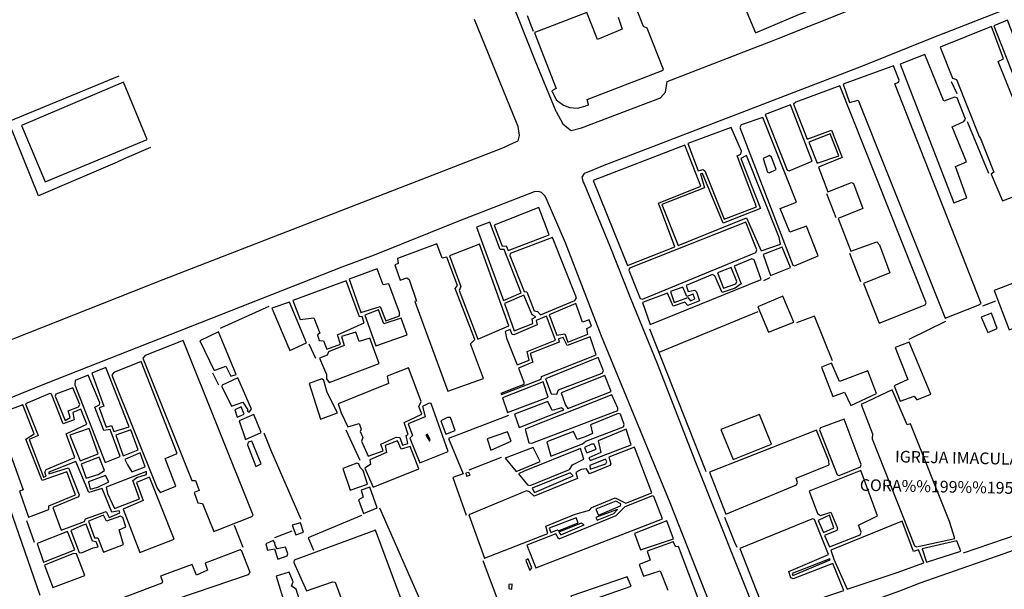
# Model space of a CAD drawing. Extents: x 175883 to 178376, y 1674269 to 1677046.
# Drawn here: x 176996 to 177206, y 1676203 to 1676325 of the extents above; entities that cross this region are included whole.
import ezdxf
from ezdxf.enums import TextEntityAlignment as Align

# ---------------------------------------------------------------- set-up
doc = ezdxf.new("R2010")
doc.units = 0
doc.header["$LTSCALE"] = 5
doc.header["$MEASUREMENT"] = 0
for name, color, linetype in [('V-AREA_VERDE', 3, 'CONTINUOUS'), ('V-EDIFICACAO', 7, 'CONTINUOUS'), ('V-EDIFICACAO_IDENTIFICADA', 6, 'CONTINUOUS'), ('V-LOTE', 1, 'CONTINUOUS'), ('V-NOME_DOS_LOGRADOUROS', 7, 'CONTINUOUS'), ('V-QUADRA', 30, 'CONTINUOUS'), ('V-REFERENCIA', 104, 'CONTINUOUS'), ('V-TEMPLO', 53, 'CONTINUOUS')]:
    doc.layers.add(name, color=color, linetype=linetype)
doc.styles.get("Standard").update_dxf_attribs({"font": 'ARIAL.TTF'})

msp = doc.modelspace()

# ---------------------------------------------------------------- linework, layer by layer
at = {"layer": 'V-AREA_VERDE'}
msp.add_lwpolyline([(176881.13, 1676212.4), (176910.78, 1676223.83), (176927.58, 1676230.64), (176940.18, 1676235.43), (176973.08, 1676248.39), (176984.68, 1676252.96), (177026.46, 1676269.41), (177099.12, 1676297.65), (177101.39, 1676298.69), (177102.42, 1676299.16), (177102.7, 1676300.29), (177102.42, 1676302.17), (177102.21, 1676302.68), (177093.09, 1676325.14)], dxfattribs=at)
at = {"layer": 'V-EDIFICACAO'}
for points in [[(177192.71, 1676319.19), (177195.38, 1676312.54), (177196.25, 1676312.25), (177201.07, 1676300.07), (177201.39, 1676299.6), (177204.19, 1676292.42), (177203.67, 1676291.97), (177206.05, 1676286.31), (177214.34, 1676289.46), (177216.37, 1676290.52), (177214.02, 1676296.44), (177213.12, 1676296.28), (177205.15, 1676316.11), (177206.31, 1676316.69), (177203.7, 1676323.6), (177192.71, 1676319.19)], [(177207.17, 1676324.98), (177204.25, 1676323.75), (177209.55, 1676310.1), (177210.04, 1676309.68), (177212.38, 1676310.61), (177212.51, 1676311.06), (177207.17, 1676324.98)], [(177189.43, 1676317.59), (177184.16, 1676315.53), (177195.64, 1676285.83), (177198.46, 1676286.96), (177195.99, 1676293.61), (177198.34, 1676294.64), (177195.28, 1676302.16), (177197.82, 1676303.28), (177198.14, 1676303.77), (177196.38, 1676308.36), (177195.8, 1676308.46), (177193.52, 1676307.62), (177189.43, 1676317.59)], [(177183.01, 1676311.35), (177183.84, 1676311.71), (177183.97, 1676312.12), (177182.75, 1676315.21), (177171.95, 1676311.29), (177173.36, 1676307.37), (177175.16, 1676307.85), (177193.8, 1676261.15), (177200.88, 1676263.91), (177201.5, 1676264.28), (177183.01, 1676311.35)], [(177171.27, 1676310.9), (177161.86, 1676307.43), (177161.31, 1676306.98), (177164.27, 1676299.49), (177169.51, 1676301.39), (177171.79, 1676295.57), (177166.68, 1676293.48), (177168.7, 1676288.18), (177173.78, 1676290.2), (177174.2, 1676289.98), (177176.16, 1676284.68), (177170.92, 1676282.52), (177173.62, 1676275.48), (177179.18, 1676277.51), (177179.73, 1676276.83), (177181.94, 1676270.89), (177176.35, 1676268.61), (177179.69, 1676260.09), (177189.53, 1676264.04), (177189.75, 1676264.43), (177171.27, 1676310.9)], [(177160.7, 1676306.82), (177155.27, 1676304.76), (177160.02, 1676292.87), (177160.41, 1676292.74), (177165.36, 1676294.8), (177160.7, 1676306.82)], [(177154.75, 1676304.15), (177150.16, 1676302.55), (177149.84, 1676301.97), (177161.21, 1676272.53), (177161.57, 1676272.4), (177166.61, 1676274.49), (177164.14, 1676280.85), (177160.57, 1676279.56), (177158.51, 1676284.68), (177161.99, 1676285.99), (177154.75, 1676304.15)], [(177147.97, 1676302), (177138.75, 1676298.56), (177140.97, 1676292.68), (177141.99, 1676292.97), (177142.35, 1676292.74), (177146.49, 1676282.36), (177153.44, 1676285.03), (177149.29, 1676295.92), (177150.09, 1676296.25), (177150.22, 1676296.89), (177147.97, 1676302)], [(177164.62, 1676298.85), (177166.42, 1676294.35), (177171.02, 1676295.92), (177169.18, 1676300.62), (177164.62, 1676298.85)], [(177118.5, 1676290.65), (177125.83, 1676272.43), (177135.98, 1676276.42), (177132.42, 1676285.8), (177141.51, 1676289.4), (177138.07, 1676298.21), (177118.5, 1676290.65)], [(177146.27, 1676281.49), (177141.9, 1676292.16), (177141.42, 1676292.04), (177142.32, 1676289.05), (177133.16, 1676285.48), (177136.66, 1676276.7), (177151.31, 1676282.62), (177154.43, 1676275.55), (177158.58, 1676277.03), (177158.26, 1676278.47), (177151.31, 1676296.02), (177150.09, 1676295.35), (177154.3, 1676284.64), (177146.27, 1676281.49)], [(177154.85, 1676295.38), (177155.81, 1676292.39), (177156.17, 1676292.29), (177157.61, 1676293.03), (177156.65, 1676295.64), (177156.2, 1676295.96), (177154.85, 1676295.38)], [(177097.29, 1676281.11), (177098.96, 1676276.58), (177099.86, 1676276.67), (177100.24, 1676275.64), (177109.08, 1676279.02), (177106.86, 1676284.87), (177097.29, 1676281.11)], [(177099.44, 1676275.84), (177098.57, 1676275.84), (177096.35, 1676281.69), (177093.53, 1676280.63), (177099.25, 1676264.97), (177103.04, 1676266.61), (177099.44, 1676275.84)], [(177126.21, 1676271.85), (177126.08, 1676271.43), (177128.49, 1676265.36), (177129.04, 1676265.23), (177153.31, 1676275.19), (177153.53, 1676275.8), (177151.12, 1676281.75), (177126.21, 1676271.85)], [(177229.38, 1676277.41), (177229.09, 1676276.58), (177204.31, 1676267.06), (177207.5, 1676258.67), (177236.13, 1676269.54), (177236.49, 1676268.93), (177242.56, 1676271.24), (177239.46, 1676279.1), (177238.42, 1676280.95), (177229.38, 1676277.41)], [(177087.13, 1676274.2), (177086.13, 1676274.04), (177085.01, 1676277.06), (177076.62, 1676273.91), (177076.72, 1676272.85), (177076.01, 1676272.56), (177077.17, 1676269.28), (177078.58, 1676269.79), (177079.09, 1676269.41), (177080.64, 1676264.81), (177080.32, 1676264.75), (177087.35, 1676245.5), (177094.97, 1676248.23), (177092.24, 1676255.68), (177093.14, 1676256.58), (177088.96, 1676267.48), (177089.41, 1676268.16), (177087.13, 1676274.2)], [(177094.17, 1676276.99), (177087.74, 1676274.52), (177090.15, 1676267.96), (177089.77, 1676267.09), (177093.75, 1676256.68), (177100.4, 1676259.54), (177094.17, 1676276.99)], [(177100.73, 1676275.03), (177100.63, 1676274.58), (177103.68, 1676266.87), (177104.26, 1676266.77), (177105.84, 1676262.72), (177106.57, 1676262.59), (177107.19, 1676261.89), (177114.55, 1676264.97), (177114.87, 1676265.49), (177109.79, 1676278.47), (177100.73, 1676275.03)], [(177154.82, 1676274.78), (177156.39, 1676270.31), (177160.67, 1676272.04), (177158.9, 1676276.38), (177154.82, 1676274.78)], [(177148.61, 1676272.3), (177150.13, 1676268.48), (177148.84, 1676267.61), (177146.08, 1676266.68), (177144.53, 1676270.24), (177144.02, 1676270.5), (177138.39, 1676268.19), (177138.81, 1676266.9), (177140.19, 1676267.16), (177140.61, 1676266.81), (177141.25, 1676264.88), (177138.72, 1676263.88), (177138.07, 1676264.59), (177135.57, 1676263.72), (177134.34, 1676266.55), (177129.01, 1676264.52), (177130.68, 1676259.83), (177154.4, 1676269.47), (177152.89, 1676273.65), (177152.44, 1676273.84), (177148.61, 1676272.3)], [(177066.24, 1676269.5), (177068.71, 1676262.37), (177072.89, 1676263.69), (177074.08, 1676260.6), (177077.01, 1676261.69), (177077.01, 1676262.34), (177074.72, 1676268.48), (177073.53, 1676268.32), (177072.25, 1676271.75), (177066.24, 1676269.5)], [(177145.08, 1676270.85), (177146.36, 1676267.61), (177149.03, 1676268.51), (177149.19, 1676269.02), (177147.97, 1676272.01), (177145.08, 1676270.85)], [(177054.15, 1676264.91), (177055.76, 1676260.89), (177058.69, 1676261.24), (177059.94, 1676257.97), (177059.49, 1676257.58), (177059.81, 1676256.36), (177060.77, 1676256.3), (177061.46, 1676254.49), (177064.37, 1676255.62), (177063.76, 1676257.58), (177069.42, 1676260.18), (177069, 1676261.5), (177068.42, 1676261.47), (177065.6, 1676269.18), (177054.15, 1676264.91)], [(177135.02, 1676266.87), (177135.79, 1676264.52), (177138.75, 1676265.58), (177139.29, 1676264.88), (177140.26, 1676265.33), (177139.87, 1676266.29), (177138.49, 1676265.81), (177137.65, 1676267.8), (177135.02, 1676266.87)], [(177053.48, 1676264.62), (177049.72, 1676263.3), (177053.54, 1676254.27), (177057.11, 1676255.91), (177053.48, 1676264.62)], [(177103.59, 1676266.1), (177099.47, 1676264.3), (177101.53, 1676258.42), (177105.55, 1676259.99), (177105.42, 1676261.02), (177106.19, 1676261.47), (177105.42, 1676261.89), (177103.59, 1676266.1)], [(177109.08, 1676261.89), (177110.69, 1676257.55), (177112.39, 1676257.81), (177113.07, 1676256.01), (177117.31, 1676257.71), (177117.12, 1676258.96), (177118.08, 1676259.48), (177117.63, 1676260.83), (177116.15, 1676260.34), (177114.74, 1676264.3), (177109.08, 1676261.89)], [(177153.73, 1676263.62), (177155.97, 1676258.13), (177161.41, 1676260.34), (177159.09, 1676265.84), (177153.73, 1676263.62)], [(177073.66, 1676259.93), (177072.51, 1676262.92), (177069.61, 1676261.79), (177071.96, 1676255.23), (177078.64, 1676257.61), (177077.4, 1676261.18), (177073.66, 1676259.93)], [(177201.52, 1676261.41), (177202.93, 1676258.06), (177204.93, 1676258.96), (177203.7, 1676262.21), (177201.52, 1676261.41)], [(177106.29, 1676260.67), (177106.48, 1676259.7), (177101.5, 1676257.58), (177101.14, 1676257.68), (177100.69, 1676258.74), (177099.63, 1676258.32), (177099.89, 1676256.91), (177102.17, 1676251.18), (177104.74, 1676252.15), (177104.33, 1676254.05), (177110.37, 1676256.46), (177108.47, 1676261.57), (177106.29, 1676260.67)], [(177038.24, 1676258.26), (177034.26, 1676256.33), (177037.38, 1676249.96), (177039.82, 1676250.86), (177040.88, 1676248.77), (177042.07, 1676249.13), (177038.24, 1676258.26)], [(177064.57, 1676257.26), (177065.18, 1676255.3), (177061.8, 1676253.98), (177061.55, 1676253.27), (177059.91, 1676252.6), (177061.39, 1676249.1), (177061.42, 1676248.16), (177061.93, 1676247.42), (177072.67, 1676251.44), (177070.64, 1676256.87), (177068.39, 1676256.2), (177067.65, 1676258.19), (177064.57, 1676257.26)], [(177030.69, 1676256.39), (177022.56, 1676253.15), (177022.05, 1676252.6), (177032.56, 1676226.4), (177033.33, 1676226.37), (177034.1, 1676224.25), (177033.1, 1676223.8), (177033.87, 1676221.62), (177034.84, 1676221.49), (177037.25, 1676215.51), (177045.41, 1676218.66), (177045.67, 1676219.01), (177030.69, 1676256.39)], [(177105, 1676253.63), (177105.55, 1676251.76), (177102.49, 1676250.48), (177103.65, 1676247.49), (177103.59, 1676246.97), (177098.71, 1676245.03), (177098.87, 1676244.82), (177107.35, 1676248.13), (177107.38, 1676248.65), (177119.14, 1676253.34), (177117.79, 1676257.16), (177112.87, 1676255.3), (177112.07, 1676257), (177111.07, 1676256.75), (177111.2, 1676256.04), (177105, 1676253.63)], [(177186.09, 1676256.01), (177183.13, 1676254.91), (177185.8, 1676248.04), (177182.91, 1676246.69), (177184.19, 1676243.37), (177187.18, 1676244.44), (177187.73, 1676243.66), (177190.75, 1676244.92), (177186.09, 1676256.01)], [(177021.69, 1676251.89), (177015.84, 1676249.55), (177015.46, 1676248.94), (177025.13, 1676224.77), (177025.81, 1676223.8), (177029.12, 1676225.18), (177026.83, 1676231.13), (177029.44, 1676232.19), (177021.69, 1676251.89)], [(177108.25, 1676248.2), (177109.47, 1676244.98), (177110.66, 1676244.92), (177111.07, 1676245.79), (177120.4, 1676249.38), (177120.65, 1676249.9), (177119.5, 1676252.76), (177108.25, 1676248.2)], [(177014.14, 1676250.57), (177011.15, 1676249.38), (177013.72, 1676242.31), (177012.72, 1676241.93), (177014.2, 1676237.81), (177015.39, 1676238.17), (177015.87, 1676236.88), (177019.15, 1676237.91), (177014.14, 1676250.57)], [(177063.92, 1676242.83), (177064.5, 1676240.87), (177065.95, 1676237.88), (177068.36, 1676238.62), (177068.81, 1676237.4), (177068.62, 1676236.91), (177069.2, 1676235.63), (177068.87, 1676234.79), (177070.29, 1676231.61), (177073.5, 1676232.77), (177073.05, 1676234.18), (177076.3, 1676235.66), (177077.07, 1676235.63), (177077.68, 1676233.96), (177078.81, 1676234.34), (177078.45, 1676236.05), (177078.84, 1676236.24), (177078.03, 1676238.84), (177081.76, 1676240.58), (177081.12, 1676242.25), (177081.63, 1676243.34), (177078.97, 1676250.51), (177074.37, 1676248.71), (177074.69, 1676247.14), (177063.92, 1676242.83)], [(177171.21, 1676247.59), (177169.47, 1676251.54), (177167.35, 1676250.67), (177169.76, 1676244.4), (177172.27, 1676245.34), (177173.59, 1676242.47), (177179.12, 1676245.05), (177177.25, 1676249.9), (177171.21, 1676247.59)], [(177010.38, 1676248.94), (177007.61, 1676247.78), (177007.55, 1676246.88), (177014.05, 1676230.24), (177017.22, 1676231.51), (177015.1, 1676237.3), (177013.75, 1676237.08), (177011.79, 1676242.12), (177012.79, 1676242.6), (177012.89, 1676243.05), (177010.38, 1676248.94)], [(177042.42, 1676248.42), (177039.08, 1676246.85), (177038.98, 1676246.52), (177041.07, 1676242.31), (177043.45, 1676243.21), (177044.54, 1676241.54), (177044.38, 1676241.35), (177044.87, 1676241.06), (177045.35, 1676241.67), (177042.42, 1676248.42)], [(177060.39, 1676248.2), (177057.66, 1676247.2), (177060.07, 1676239.55), (177063.73, 1676240.87), (177061.51, 1676245.21), (177060.81, 1676247.84), (177060.39, 1676248.2)], [(177099.05, 1676244.11), (177100.15, 1676240.93), (177108.86, 1676244.27), (177107.76, 1676247.55), (177099.05, 1676244.11)], [(177111.65, 1676245.14), (177112.52, 1676242.51), (177113.04, 1676241.8), (177122.32, 1676245.46), (177120.97, 1676248.9), (177111.65, 1676245.14)], [(177003.44, 1676244.89), (177003.31, 1676244.44), (177005.43, 1676239.26), (177006.55, 1676239.87), (177006.1, 1676241.29), (177008.32, 1676242.15), (177008.58, 1676242.67), (177007.13, 1676246.27), (177003.44, 1676244.89)], [(177002.15, 1676245.01), (176996.98, 1676242.83), (176999.64, 1676236.05), (176997.78, 1676235.18), (177000.83, 1676227.14), (177001.38, 1676227.34), (177001.12, 1676228.17), (177001.38, 1676228.75), (177007.52, 1676231.32), (177005.69, 1676236.4), (177010.12, 1676238.46), (177008.84, 1676241.67), (177007.13, 1676240.93), (177007.36, 1676239.42), (177005.01, 1676238.55), (177002.5, 1676244.92), (177002.15, 1676245.01)], [(177101.63, 1676240.61), (177102.65, 1676237.75), (177112.2, 1676241.54), (177111.72, 1676241.99), (177109.69, 1676241.38), (177108.76, 1676243.31), (177101.63, 1676240.61)], [(177103.88, 1676237.36), (177104.71, 1676234.44), (177105.35, 1676234.38), (177123.71, 1676241.38), (177123.77, 1676241.86), (177122.48, 1676244.72), (177103.88, 1676237.36)], [(176997.01, 1676235.28), (176998.84, 1676236.4), (176996.37, 1676242.6), (176990.58, 1676240.48), (176996.43, 1676224.41), (176995.66, 1676224.12), (176997.62, 1676218.53), (177001.96, 1676220.2), (177001.96, 1676220.97), (177007.65, 1676223.32), (177005.81, 1676228.27), (177000.51, 1676226.4), (176997.01, 1676235.28)], [(177041.78, 1676241.54), (177042.29, 1676239.97), (177043.77, 1676240.58), (177043.13, 1676242.15), (177041.78, 1676241.54)], [(177083.79, 1676242.89), (177083.37, 1676242.96), (177081.92, 1676242.25), (177082.53, 1676240.06), (177078.84, 1676238.52), (177079.8, 1676236.05), (177079.26, 1676235.44), (177081.38, 1676230.16), (177087.45, 1676232.64), (177083.79, 1676242.89)], [(177042.68, 1676239.2), (177044.03, 1676235.21), (177047.44, 1676236.66), (177045.8, 1676240.55), (177042.68, 1676239.2)], [(177087.26, 1676239.9), (177085.88, 1676239.2), (177086.9, 1676236.3), (177088.93, 1676237.11), (177087.93, 1676239.9), (177087.26, 1676239.9)], [(177108.58, 1676234.71), (177109.37, 1676231.61), (177116.15, 1676234.25), (177116.86, 1676234.83), (177124.99, 1676237.88), (177125.12, 1676238.39), (177124.28, 1676240.61), (177123.8, 1676240.74), (177117.86, 1676238.33), (177118.31, 1676236.46), (177116.76, 1676235.73), (177115.06, 1676235.18), (177114.26, 1676236.88), (177108.58, 1676234.71)], [(177154.08, 1676240.55), (177145.82, 1676237.33), (177148.45, 1676230.87), (177156.62, 1676234.15), (177154.08, 1676240.55)], [(177167.1, 1676237.65), (177166.9, 1676237.24), (177170.66, 1676227.59), (177171.15, 1676227.5), (177175.65, 1676229.33), (177175.84, 1676229.84), (177172.17, 1676239.52), (177167.1, 1676237.65)], [(177006.43, 1676236.11), (177008.64, 1676230.61), (177012.53, 1676232.09), (177010.57, 1676237.56), (177006.43, 1676236.11)], [(177016.32, 1676236.08), (177017.89, 1676231.65), (177021.08, 1676232.99), (177019.54, 1676237.27), (177016.32, 1676236.08)], [(177119.53, 1676234.92), (177120.14, 1676232.38), (177117.52, 1676231.26), (177117.79, 1676230.7), (177126.63, 1676234.02), (177125.51, 1676237.4), (177119.53, 1676234.92)], [(177143.34, 1676228.17), (177146.85, 1676219.21), (177162.02, 1676225.47), (177162.21, 1676225.95), (177161.92, 1676226.89), (177168.96, 1676229.78), (177168.9, 1676230.58), (177166.29, 1676237.2), (177143.34, 1676228.17)], [(177045.44, 1676234.83), (177044.61, 1676234.6), (177044.45, 1676234.02), (177046.28, 1676229.39), (177047.37, 1676229.97), (177045.44, 1676234.83)], [(177077.36, 1676233.09), (177076.62, 1676234.86), (177073.92, 1676233.93), (177074.24, 1676232.38), (177070.64, 1676230.84), (177070.83, 1676229.84), (177069.58, 1676229.07), (177071.38, 1676224.96), (177081.18, 1676228.88), (177079.29, 1676233.67), (177077.36, 1676233.09)], [(177083.02, 1676236.34), (177082.66, 1676236.18), (177083.4, 1676234.79), (177083.59, 1676235.08), (177083.02, 1676236.34)], [(177095.81, 1676235.31), (177096.55, 1676232.9), (177100.94, 1676234.83), (177100.15, 1676236.85), (177095.81, 1676235.31)], [(177104.87, 1676223.99), (177104.23, 1676224.19), (177091.82, 1676219.08), (177095.2, 1676209.76), (177108.78, 1676215.02), (177108.31, 1676216.6), (177114.58, 1676219.21), (177117.66, 1676220.08), (177118.18, 1676220.62), (177123.16, 1676222.68), (177125.44, 1676221.55), (177131.03, 1676223.74), (177127.31, 1676233.57), (177121.84, 1676231.42), (177122.23, 1676229.94), (177122.03, 1676229.62), (177117.66, 1676227.85), (177117.05, 1676228.91), (177115.9, 1676228.75), (177114.74, 1676228.11), (177115.09, 1676226.85), (177105.84, 1676223.03), (177104.87, 1676223.99)], [(177099.66, 1676231.16), (177101.98, 1676228.33), (177107.09, 1676230.49), (177105.62, 1676233.45), (177099.66, 1676231.16)], [(177103.68, 1676228.4), (177102.5, 1676227.82), (177104.42, 1676225.5), (177104.97, 1676225.34), (177113.39, 1676228.78), (177114.03, 1676229.75), (177116.47, 1676230.94), (177115.72, 1676233.27), (177103.68, 1676228.4)], [(177118.08, 1676234.18), (177116.6, 1676233.44), (177117.08, 1676232.29), (177119.11, 1676233.09), (177118.69, 1676234.18), (177118.08, 1676234.18)], [(177009.35, 1676230.1), (177008.88, 1676229.88), (177009.93, 1676226.92), (177012.5, 1676227.69), (177013.88, 1676228.56), (177012.72, 1676231.42), (177009.35, 1676230.1)], [(177018.38, 1676230.97), (177018.25, 1676230.93), (177018.8, 1676229.79), (177019.7, 1676228.27), (177022.59, 1676229.36), (177021.5, 1676232.29), (177018.38, 1676230.97)], [(177117.73, 1676229.59), (177117.79, 1676228.85), (177121.17, 1676229.94), (177121.36, 1676230.42), (177121.07, 1676231), (177117.73, 1676229.59)], [(177007.77, 1676230.49), (177001.99, 1676228.17), (177001.99, 1676227.82), (177006.14, 1676229.14), (177008.45, 1676223.35), (177008.29, 1676222.93), (177002.79, 1676220.62), (177004.63, 1676215.8), (177009.61, 1676217.6), (177009.8, 1676218.18), (177014.2, 1676219.78), (177014.85, 1676218.47), (177017.15, 1676219.49), (177017.03, 1676219.88), (177015.42, 1676219.65), (177013.37, 1676224.67), (177010.51, 1676223.83), (177007.77, 1676230.49)], [(177064.92, 1676228.94), (177066.43, 1676224.35), (177070.13, 1676225.6), (177069.23, 1676228.53), (177068.58, 1676229.2), (177068.33, 1676230), (177067.91, 1676230.13), (177064.92, 1676228.94)], [(177164.72, 1676224.15), (177166.48, 1676219.37), (177167.13, 1676218.92), (177169.35, 1676219.65), (177170.76, 1676216.22), (177170.6, 1676215.7), (177168, 1676214.61), (177169.02, 1676212.23), (177175.58, 1676214.8), (177175.81, 1676215.32), (177175.29, 1676216.83), (177179.34, 1676218.82), (177175.77, 1676228.53), (177164.72, 1676224.15)], [(177010.44, 1676226.08), (177010.83, 1676224.57), (177012.47, 1676224.99), (177014.78, 1676226.12), (177014.11, 1676227.5), (177010.44, 1676226.08)], [(177014.2, 1676224.99), (177014.52, 1676223.64), (177016.04, 1676220.43), (177021.37, 1676222.45), (177019.96, 1676226.4), (177020.79, 1676227.05), (177022.85, 1676227.72), (177022.88, 1676228.3), (177014.2, 1676224.99)], [(177023.53, 1676227.12), (177020.7, 1676225.97), (177022.17, 1676222.1), (177017.9, 1676220.27), (177021.43, 1676211.01), (177028.76, 1676213.87), (177023.53, 1676227.12)], [(177091.85, 1676228.11), (177091.24, 1676227.98), (177091.37, 1676227.3), (177092.11, 1676227.56), (177091.85, 1676228.11)], [(177105.39, 1676224.73), (177105.93, 1676223.8), (177114.22, 1676227.37), (177113.55, 1676228.04), (177105.39, 1676224.73)], [(177068.84, 1676224.35), (177069.26, 1676222.8), (177068.23, 1676222.29), (177069.32, 1676219.37), (177072.22, 1676220.52), (177070.64, 1676224.96), (177068.84, 1676224.35)], [(177104.26, 1676212.55), (177106.19, 1676207.67), (177133.29, 1676218.17), (177131.48, 1676222.97), (177131.13, 1676223.13), (177125.25, 1676220.78), (177123.32, 1676218.82), (177111.11, 1676213.81), (177110.46, 1676214.96), (177104.26, 1676212.55)], [(177119.03, 1676220.27), (177119.63, 1676219), (177124.32, 1676221), (177124.38, 1676221.39), (177123.35, 1676221.97), (177119.03, 1676220.27)], [(177120.3, 1676219.01), (177119.05, 1676218.47), (177119.32, 1676217.92), (177122.87, 1676219.33), (177123.67, 1676220.2), (177120.3, 1676219.01)], [(177014.3, 1676217.69), (177013.69, 1676219.01), (177010.44, 1676217.66), (177011.76, 1676214.09), (177012.47, 1676214.09), (177013.68, 1676211.06), (177017.96, 1676212.68), (177017.03, 1676215.83), (177018.45, 1676216.51), (177017.8, 1676218.47), (177017.32, 1676218.76), (177014.3, 1676217.69)], [(177109.08, 1676216.21), (177109.42, 1676215.28), (177110.82, 1676215.86), (177111.05, 1676215.6), (177115.27, 1676217.33), (177114.8, 1676218.43), (177109.08, 1676216.21)], [(177149.84, 1676211.84), (177155.56, 1676197.29), (177172.11, 1676202.85), (177169.76, 1676208.66), (177161.28, 1676205.35), (177160.8, 1676205.55), (177160.38, 1676206.9), (177168.86, 1676210.59), (177165.81, 1676218.08), (177165.42, 1676218.18), (177149.84, 1676211.84)], [(177166.61, 1676217.86), (177167.77, 1676215.28), (177169.96, 1676216.28), (177169.06, 1676218.95), (177166.61, 1676217.86)], [(177012.21, 1676212.88), (177012.11, 1676213.29), (177011.34, 1676213.42), (177009.97, 1676217.05), (177009.06, 1676216.79), (177006.65, 1676215.7), (177008.42, 1676210.98), (177008.96, 1676210.91), (177011.47, 1676212), (177012.49, 1676212.23), (177012.21, 1676212.88)], [(177054.06, 1676216.83), (177054.83, 1676214.74), (177056.5, 1676215.35), (177055.79, 1676217.34), (177054.06, 1676216.83)], [(177115.88, 1676217.24), (177111.1, 1676215.31), (177111.52, 1676214.77), (177116.57, 1676216.9), (177115.88, 1676217.24)], [(177127.31, 1676215.06), (177128.62, 1676211.52), (177135.69, 1676213.9), (177134.25, 1676217.79), (177127.31, 1676215.06)], [(177169.35, 1676211.46), (177169.99, 1676209.59), (177172.85, 1676203.13), (177183.52, 1676206.67), (177189.23, 1676208.74), (177188.09, 1676211.56), (177187.02, 1676211.19), (177184.58, 1676217.66), (177169.35, 1676211.46)], [(176999.45, 1676212.94), (177000.8, 1676208.89), (177007.49, 1676211.59), (177005.94, 1676215.48), (176999.45, 1676212.94)], [(177081.49, 1676189.85), (177071.86, 1676215.77), (177054.48, 1676209.34), (177054.38, 1676208.86), (177057.08, 1676202.81), (177062.64, 1676204.68), (177063.25, 1676204.61), (177076.3, 1676169.32), (177076.65, 1676169.1), (177087.39, 1676173.08), (177087.61, 1676173.4), (177081.49, 1676189.85)], [(177048.37, 1676212.84), (177048.75, 1676211.49), (177050.23, 1676211.75), (177051, 1676209.53), (177053, 1676210.3), (177053.13, 1676210.69), (177052.64, 1676212.1), (177050.84, 1676211.78), (177050.39, 1676212.46), (177050.36, 1676213.16), (177049.98, 1676213.52), (177048.37, 1676212.84)], [(177188.85, 1676211.75), (177189.82, 1676208.89), (177197.15, 1676211.3), (177196.28, 1676213.45), (177188.85, 1676211.75)], [(177007.26, 1676210.78), (177001.06, 1676208.28), (177002.83, 1676203.46), (177009.64, 1676206.09), (177007.87, 1676210.72), (177007.26, 1676210.78)], [(177011.99, 1676199.05), (177011.05, 1676200.76), (177004.59, 1676198.28), (177006.26, 1676193.24), (177044.67, 1676206.28), (177045.03, 1676206.7), (177043.26, 1676211.3), (177042.9, 1676211.56), (177035.45, 1676208.7), (177035.9, 1676207.18), (177033.55, 1676206.12), (177032.62, 1676208.44), (177025.87, 1676205.9), (177026.32, 1676204.81), (177026.13, 1676204.39), (177011.99, 1676199.05)], [(177104.58, 1676209.63), (177104.07, 1676209.27), (177104.94, 1676207.15), (177105.35, 1676207.67), (177104.58, 1676209.63)], [(177161.07, 1676206.47), (177161.18, 1676206.09), (177169.22, 1676209.4), (177169.09, 1676209.66), (177161.07, 1676206.47)], [(177050.65, 1676205.93), (177052.55, 1676199.63), (177053.35, 1676199.6), (177053.77, 1676198.44), (177054.41, 1676198.38), (177056.21, 1676199.02), (177054.89, 1676203.1), (177053.9, 1676203.78), (177054.25, 1676204.71), (177053.38, 1676206.8), (177050.65, 1676205.93)], [(177113.71, 1676201.66), (177114.29, 1676199.82), (177114.77, 1676199.6), (177126.57, 1676203.81), (177125.73, 1676205.8), (177113.71, 1676201.66)], [(177100.4, 1676204.1), (177100.4, 1676203.3), (177101.05, 1676203.13), (177101.14, 1676204.2), (177100.4, 1676204.1)]]:
    msp.add_lwpolyline(points, close=True, dxfattribs=at)
msp.add_lwpolyline([(177144.12, 1676192.66), (177136.72, 1676212.29), (177136.14, 1676212.23), (177135.6, 1676213.26), (177130.01, 1676211.27), (177130.68, 1676209.34), (177128.33, 1676208.44), (177129.23, 1676205.93), (177132.83, 1676207.06), (177134.47, 1676202.91)], dxfattribs=at)
at = {"layer": 'V-EDIFICACAO_IDENTIFICADA'}
msp.add_lwpolyline([(177123.8, 1676325.61), (177124.65, 1676323.06), (177119.37, 1676320.8), (177117.1, 1676326.65), (177106.89, 1676322.71), (177105.89, 1676322.32), (177106.28, 1676321.32), (177110.58, 1676310.34), (177110.57, 1676310.33), (177109.64, 1676309.87), (177110.58, 1676307.89), (177112.09, 1676306.76), (177113.42, 1676306.29), (177113.42, 1676306.29), (177115.11, 1676306.1), (177116.65, 1676306.59), (177117.47, 1676306.85), (177117.45, 1676306.92), (177117.19, 1676307.99), (177133.12, 1676314.11), (177133.5, 1676314.39), (177130.01, 1676323.25), (177129.26, 1676323.63), (177126.81, 1676329.85)], dxfattribs=at)
at = {"layer": 'V-LOTE'}
for points in [[(177151.02, 1676327.54), (177153.18, 1676322.27), (177162.61, 1676326.23), (177166.38, 1676327.67), (177167.38, 1676327.45)], [(177023.72, 1676297.73), (177018.55, 1676295.47), (177018.21, 1676295.32), (177016.55, 1676294.6), (176999.77, 1676287.37), (176993.32, 1676303.24), (177017.03, 1676313.08)], [(177049.07, 1676263.64), (177048.4, 1676263.34), (177038.94, 1676259.09), (177038.61, 1676258.94)], [(177169.69, 1676252.03), (177165.87, 1676261.57), (177161.96, 1676260.14)], [(177130.5, 1676258.91), (177130.8, 1676258.16), (177142.34, 1676228.91), (177142.56, 1676228.36)], [(177100.33, 1676240.32), (177087.47, 1676235.4), (177090.61, 1676227.8), (177088.45, 1676227.04), (177091.27, 1676218.96)], [(177055.99, 1676218.04), (177049.45, 1676232.94), (177048.04, 1676236.52)], [(177197.73, 1676210.9), (177226.99, 1676220.92), (177227.67, 1676221.39)], [(177068.85, 1676218.88), (177058.12, 1676214.42), (177057.46, 1676214.15), (177057.55, 1676213.95), (177058.59, 1676211.51)], [(177146.6, 1676218.52), (177147.02, 1676217.47), (177148.75, 1676213.17), (177149.18, 1676212.11)]]:
    msp.add_lwpolyline(points, dxfattribs=at)
at = {"layer": 'V-LOTE', "flags": 128}
for points in [[(177104.33, 1676325.96), (177105.61, 1676322.63)], [(177195.12, 1676311.84), (177196.27, 1676309.28)], [(177198.52, 1676303.25), (177203.06, 1676292.21)], [(177170.45, 1676282.64), (177168.45, 1676287.79)], [(177175.79, 1676268.91), (177173.4, 1676275.01)], [(177156.27, 1676269.79), (177154.93, 1676269.17)], [(177204.58, 1676264.83), (177201.79, 1676263.71)], [(177153.69, 1676262.54), (177132.52, 1676253.82)], [(177186.1, 1676256.65), (177193.92, 1676260.51)], [(177059.11, 1676252.55), (177057.71, 1676255.59)], [(177038.34, 1676246.85), (177037.07, 1676249.38)], [(177068.61, 1676230.71), (177065.6, 1676237.16)], [(177091.96, 1676228.69), (177098.82, 1676231.42)], [(177082.63, 1676198.06), (177072.79, 1676220.5)], [(176997.19, 1676217.83), (176998.8, 1676213.23)], [(177043.53, 1676212.06), (177041.67, 1676216.76)], [(177050.32, 1676214.22), (177054.01, 1676215.63)], [(177094.86, 1676209.26), (177098.38, 1676199.91)]]:
    msp.add_lwpolyline(points, dxfattribs=at)
at = {"layer": 'V-QUADRA'}
for points in [[(177083.55, 1676372.96), (177106.01, 1676316.42), (177110.5, 1676305.49), (177110.53, 1676305.41), (177111.99, 1676302.78), (177113.54, 1676301.48), (177113.73, 1676301.32), (177115.99, 1676301.93), (177132.85, 1676308.34), (177133.93, 1676309.57), (177134.31, 1676311.83), (177156.08, 1676320.26), (177156.65, 1676320.48), (177158.08, 1676321.05), (177190.33, 1676333.95)], [(177217.85, 1676331.66), (177190.98, 1676321.14), (177175.91, 1676315.05), (177120.38, 1676293.7), (177117.3, 1676292.46), (177116.51, 1676292.14), (177116.07, 1676291.35), (177116.35, 1676290.28), (177116.51, 1676289.9), (177122.06, 1676276.59), (177126.36, 1676265.61), (177132.17, 1676251.43), (177140.19, 1676230.66), (177154, 1676196.11), (177154, 1676196.11), (177154.88, 1676193.92), (177155.7, 1676193.37), (177156.62, 1676193.25), (177157.29, 1676193.17), (177184.1, 1676202.77), (177188.42, 1676204.47), (177206.46, 1676210.8), (177233.45, 1676220.48)], [(176881.13, 1676212.4), (176910.78, 1676223.83), (176927.58, 1676230.64), (176940.18, 1676235.43), (176973.08, 1676248.39), (176984.68, 1676252.96), (177026.46, 1676269.41), (177026.46, 1676269.41), (177099.12, 1676297.65), (177101.39, 1676298.69), (177102.42, 1676299.16), (177102.7, 1676300.29), (177102.42, 1676302.17), (177102.21, 1676302.68), (177093.09, 1676325.14)], [(177146.22, 1676193.01), (177134.97, 1676221.63), (177120.27, 1676257.3), (177112.51, 1676277.29), (177108.6, 1676286.33), (177108.19, 1676287.28), (177107.42, 1676288.04), (177106.76, 1676288.32), (177105.84, 1676288.24), (177105.83, 1676288.24), (177089.53, 1676281.86), (177071.56, 1676274.67), (177064.67, 1676272.09), (177001.74, 1676247.28), (176989.33, 1676242.3)], [(176987.66, 1676237.29), (177000.05, 1676201.83)]]:
    msp.add_lwpolyline(points, dxfattribs=at)
at = {"layer": 'V-REFERENCIA'}
msp.add_lwpolyline([(176996.08, 1676302.45), (177001.15, 1676290.36), (177023.01, 1676299.4), (177017.96, 1676311.67), (176996.08, 1676302.45)], close=True, dxfattribs=at)
at = {"layer": 'V-TEMPLO'}
msp.add_lwpolyline([(177187.25, 1676212.39), (177187.67, 1676212.17), (177195.86, 1676214), (177194.74, 1676217.6), (177186.41, 1676238.55), (177185.64, 1676238.33), (177182.49, 1676245.85), (177175.81, 1676242.7), (177178.28, 1676236.4), (177178.15, 1676235.34), (177187.25, 1676212.39)], close=True, dxfattribs=at)

# ---------------------------------------------------------------- texts
at = {"layer": 'V-NOME_DOS_LOGRADOUROS'}
for s, p in [('IGREJA IMACULADO ', (177199.198, 1676230.89)), ('CORA%%199%%195O DE MARIA', (177201.215, 1676224.607))]:
    msp.add_text(s, height=2.5, rotation=358.83661, dxfattribs=at).set_placement(p, align=Align.MIDDLE)

doc.saveas('drawing.dxf')
